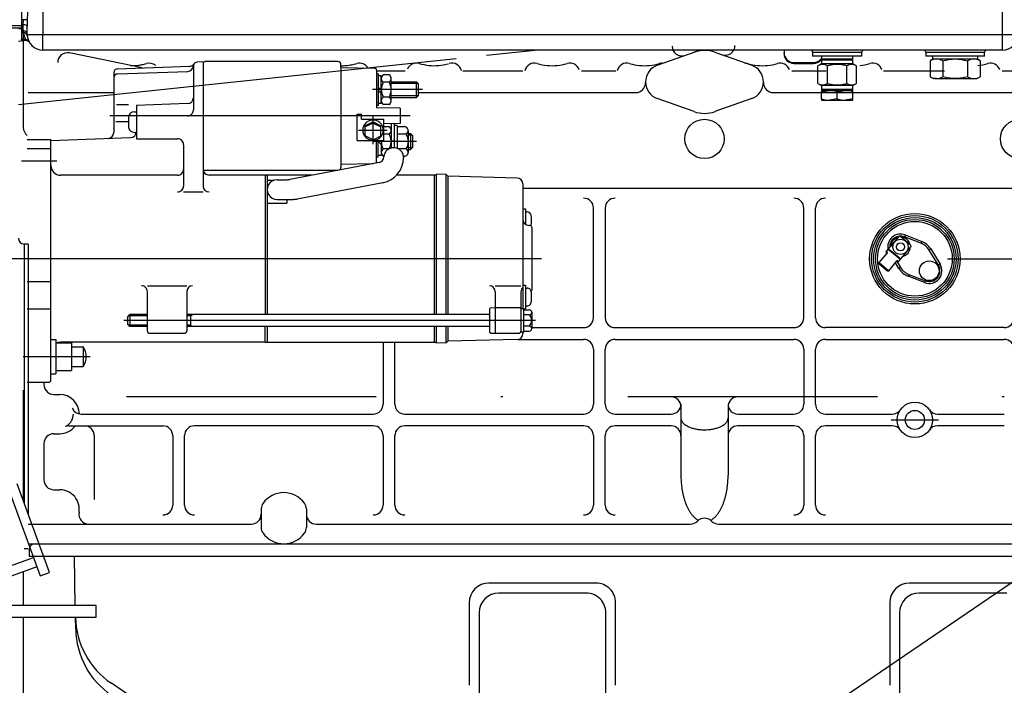
# Model space of a CAD drawing. Extents: x 0 to 530, y 0 to 283.
# Drawn here: x 232 to 282, y 190 to 224 of the extents above; entities that cross this region are included whole.
import ezdxf

# ---------------------------------------------------------------- set-up
doc = ezdxf.new("R2010")
doc.units = 0
doc.linetypes.add('CENTER', pattern=[62.578947, 39.111842, -7.822368, 7.822368, -7.822368])
doc.linetypes.add('TRAZO_Y_PUNTO', pattern=[1, 0.5, -0.25, 0, -0.25])
doc.layers.get('0').update_dxf_attribs({"linetype": 'CONTINUOUS'})
doc.layers.get('DEFPOINTS').update_dxf_attribs({"linetype": 'CONTINUOUS'})
for name, color, linetype in [('3', 2, 'CONTINUOUS'), ('COTAS', 5, 'CONTINUOUS'), ('DV2_0', 7, 'CONTINUOUS'), ('EJES', 4, 'CENTER')]:
    doc.layers.add(name, color=color, linetype=linetype)
doc.styles.add('ROMANS-3MM', font='romans.shx', dxfattribs={"width": 0.6, "height": 3})
doc.dimstyles.new('STANDARD$0', dxfattribs={"dimtxt": 3, "dimasz": 3, "dimexe": 1, "dimexo": 0.6, "dimgap": 0.9, "dimtad": 1, "dimdsep": 46, "dimtxsty": 'ROMANS-3MM', "dimcen": 0.09, "dimadec": 0, "dimazin": 0, "dimtfac": 1, "dimtmove": 0, "dimatfit": 3, "dimfxl": 0, "dimtolj": 1, "dimtzin": 0, "dimarcsym": 0})

# ---------------------------------------------------------------- blocks, each defined once
blk = doc.blocks.new('*D24')
at = {"layer": 'COTAS', "color": 0, "lineweight": -2}
for p, q in [((337.951, 205.132), (346.978, 205.132)), ((345.978, 202.132), (345.978, 178.148)), ((269.902, 175.148), (346.978, 175.148))]:
    blk.add_line(p, q, dxfattribs=at)
at = {"layer": 'COTAS', "color": 0}
for points in [[(345.478, 202.132), (346.478, 202.132), (345.978, 205.132)], [(345.478, 178.148), (346.478, 178.148), (345.978, 175.148)]]:
    blk.add_solid(points, dxfattribs=at)
at = {"layer": 'DEFPOINTS', "color": 0}
for p in [(337.351, 205.132), (269.302, 175.148), (345.978, 175.148)]:
    blk.add_point(p, dxfattribs=at)
at = {"layer": 'COTAS', "color": 0, "insert": (343.578, 190.14), "char_height": 3, "attachment_point": 5, "rotation": 90, "style": 'ROMANS-3MM'}
blk.add_mtext('\\A1;300', dxfattribs=at)
blk = doc.blocks.new('*D27')
at = {"layer": 'COTAS', "color": 0, "lineweight": -2}
for p, q in [((226.145, 196.606), (226.145, 161.108)), ((293.578, 161.708), (293.578, 163.108)), ((290.578, 162.108), (229.145, 162.108))]:
    blk.add_line(p, q, dxfattribs=at)
at = {"layer": 'COTAS', "color": 0}
for points in [[(229.145, 162.608), (229.145, 161.608), (226.145, 162.108)], [(290.578, 162.608), (290.578, 161.608), (293.578, 162.108)]]:
    blk.add_solid(points, dxfattribs=at)
at = {"layer": 'DEFPOINTS', "color": 0}
for p in [(226.145, 197.206), (226.145, 162.108), (293.578, 161.108)]:
    blk.add_point(p, dxfattribs=at)
at = {"layer": 'COTAS', "color": 0, "insert": (259.862, 164.508), "char_height": 3, "attachment_point": 5, "style": 'ROMANS-3MM'}
blk.add_mtext('\\A1;674', dxfattribs=at)

msp = doc.modelspace()

# ---------------------------------------------------------------- linework, layer by layer
at = {"color": 2, "linetype": 'Continuous', "ltscale": 25.4}
msp.add_line((232.095188, 223.985444), (231.595188, 223.985444), dxfattribs=at)
at = {"layer": '3', "linetype": 'Continuous'}
for p, q in [((231.414924, 200.503164), (233.056549, 195.992834)), ((233.526396, 196.163844), (231.88477, 200.674174)), ((228.485347, 195.394989), (232.713964, 196.934079)), ((232.884974, 196.464233), (228.656357, 194.925142)), ((233.056549, 195.992834), (233.526396, 196.163844)), ((235.895285, 194.488151), (229.235534, 194.488151)), ((235.895285, 193.888151), (235.895285, 194.488151)), ((235.89531, 193.888102), (235.89531, 194.488102)), ((229.235534, 193.888151), (235.895285, 193.888151))]:
    msp.add_line(p, q, dxfattribs=at)
at = {"layer": 'COTAS'}
msp.add_line((396, 273), (10, 10), dxfattribs=at)
at = {"layer": 'DV2_0', "color": 2, "linetype": 'Continuous', "ltscale": 25.4}
for p, q in [((233.195188, 233.423481), (233.195188, 223.552201)), ((281.995188, 223.552201), (281.995188, 232.952125)), ((232.095188, 227.193161), (232.095188, 224.300271)), ((231.595138, 223.893444), (232.095188, 223.893444)), ((232.095188, 224.300271), (232.095188, 223.649254)), ((232.200342, 224.300271), (232.095188, 224.300271)), ((232.195188, 224.044991), (232.200342, 224.300271)), ((232.195188, 223.729305), (232.195188, 224.044991)), ((232.399312, 224.275425), (232.395188, 223.952071)), ((232.395188, 223.552201), (232.395188, 223.952071)), ((231.970188, 223.852201), (232.095188, 223.852201)), ((232.095188, 223.649254), (232.095188, 223.287061)), ((232.200342, 223.649254), (232.095188, 223.649254)), ((232.200342, 223.649254), (232.195188, 223.729305)), ((232.195239, 223.75479), (232.195239, 218.812041)), ((232.395188, 223.552201), (233.195188, 223.552201)), ((233.195188, 222.752201), (233.195188, 223.552201)), ((233.195188, 223.552201), (281.995188, 223.552201)), ((281.995188, 222.752201), (281.995188, 223.552201)), ((281.995188, 223.552201), (282.795188, 223.552201)), ((232.381381, 223.242584), (231.94531, 223.196538)), ((232.309139, 223.287061), (232.095188, 223.287061)), ((232.095188, 223.252201), (232.095188, 223.287061)), ((232.095188, 223.252201), (232.325987, 223.252201)), ((281.995188, 222.752201), (233.195188, 222.752201)), ((238.243896, 221.84533), (234.546362, 222.608111)), ((255.764161, 222.493865), (258.210672, 222.752201)), ((264.445482, 221.980999), (266.420408, 222.679241)), ((267.378636, 222.640581), (269.245603, 221.98051)), ((270.890424, 222.752201), (270.890424, 222.616754)), ((270.890424, 222.573176), (270.890424, 222.616754)), ((272.345188, 222.652201), (274.845188, 222.652201)), ((272.345188, 222.652201), (272.345188, 222.452201)), ((274.845188, 222.452201), (272.345188, 222.452201)), ((272.795188, 222.452201), (272.795188, 222.302201)), ((274.395188, 222.302201), (274.395188, 222.452201)), ((274.845188, 222.452201), (274.845188, 222.652201)), ((278.095188, 222.652201), (281.095188, 222.652201)), ((278.095188, 222.652201), (278.095188, 222.452201)), ((281.095188, 222.452201), (278.095188, 222.452201)), ((278.445188, 222.452201), (278.445188, 222.302201)), ((280.745188, 222.302201), (280.745188, 222.452201)), ((281.095188, 222.452201), (281.095188, 222.652201)), ((231.94531, 219.978747), (254.221112, 222.330929)), ((236.988257, 221.801482), (240.644946, 221.92918)), ((240.845263, 221.943865), (240.845263, 219.701189)), ((241.344921, 222.154058), (241.03811, 222.14334)), ((241.345263, 222.154314), (241.345263, 216.639544)), ((248.19536, 222.169573), (241.445361, 222.169573)), ((248.35039, 221.864519), (248.35039, 222.014544)), ((271.390424, 222.118657), (272.390424, 222.118657)), ((271.390424, 222.118657), (271.390424, 222.075079)), ((271.390424, 222.075079), (272.390424, 222.075079)), ((272.390424, 222.075079), (272.390424, 222.118657)), ((272.795188, 222.052201), (272.613693, 221.947415)), ((272.613693, 221.056988), (272.613693, 221.947415)), ((272.795188, 222.302201), (274.395188, 222.302201)), ((272.845188, 222.302201), (272.795188, 222.252201)), ((272.795188, 222.252201), (274.395188, 222.252201)), ((272.795188, 222.252201), (272.795188, 222.052201)), ((274.395188, 222.052201), (272.795188, 222.052201)), ((273.104441, 221.056988), (273.104441, 221.947415)), ((274.085936, 221.056988), (274.085936, 221.947415)), ((274.395188, 222.252201), (274.345188, 222.302201)), ((274.395188, 222.052201), (274.395188, 222.252201)), ((274.576684, 221.947415), (274.395188, 222.052201)), ((274.576684, 221.056988), (274.576684, 221.947415)), ((278.495188, 222.302201), (278.325018, 222.203953)), ((278.325018, 222.203953), (278.325018, 221.400449)), ((278.445188, 222.302201), (280.745188, 222.302201)), ((278.960103, 222.203953), (278.960103, 221.400449)), ((280.230274, 222.203953), (280.230274, 221.400449)), ((280.865359, 222.203953), (280.695188, 222.302201)), ((280.865359, 222.203953), (280.865359, 221.400449)), ((236.795337, 221.602068), (236.795337, 220.59146)), ((236.987939, 221.540691), (240.555713, 221.665276)), ((248.35039, 221.862932), (248.35039, 216.794573)), ((248.350487, 221.86353), (250.067357, 221.831902)), ((250.165209, 221.731341), (250.165209, 219.814471)), ((250.165209, 221.698516), (251.62224, 221.698516)), ((250.245287, 221.539568), (250.165209, 221.539568)), ((250.245287, 221.539568), (250.245287, 219.939471)), ((250.405443, 221.449236), (250.245287, 221.449236)), ((250.405443, 220.029314), (250.405443, 221.449236)), ((250.805834, 221.489519), (250.505419, 221.489519)), ((254.553148, 221.698552), (257.605028, 221.698552)), ((260.586229, 221.698552), (262.329881, 221.698552)), ((271.285813, 221.698552), (273.029832, 221.698552)), ((275.953171, 221.698552), (279.046799, 221.698552)), ((278.325018, 221.400449), (278.495188, 221.302201)), ((280.695188, 221.302201), (280.865359, 221.400449)), ((281.985764, 221.698552), (283.729904, 221.698552)), ((250.24536, 220.870086), (250.405297, 220.710137)), ((250.805102, 221.114519), (250.505053, 221.114519)), ((250.905443, 220.219622), (250.905443, 221.33095)), ((250.905443, 221.139544), (252.19536, 221.139544)), ((252.275438, 221.059466), (250.905443, 221.059466)), ((252.194921, 221.13958), (252.29497, 221.039544)), ((252.19536, 220.339495), (252.19536, 221.139544)), ((252.295336, 220.439471), (252.295336, 221.039568)), ((272.613693, 221.056988), (272.795188, 220.952201)), ((272.795188, 220.952201), (272.795188, 220.752201)), ((274.395188, 220.952201), (272.795188, 220.952201)), ((274.395188, 220.952201), (274.576684, 221.056988)), ((274.395188, 220.752201), (274.395188, 220.952201)), ((278.64256, 221.302201), (278.495188, 221.302201)), ((278.64256, 221.302201), (279.595188, 221.302201)), ((279.595188, 221.302201), (280.547816, 221.302201)), ((280.547816, 221.302201), (280.695188, 221.302201)), ((232.445239, 220.59146), (236.795337, 220.59146)), ((236.795337, 220.59146), (236.795337, 218.557879)), ((252.495287, 220.739519), (249.965258, 220.739519)), ((250.245214, 220.709551), (250.40515, 220.549602)), ((252.275438, 220.419207), (250.905443, 220.419207)), ((252.295238, 220.439385), (252.195287, 220.339422)), ((252.295336, 220.59146), (263.345872, 220.59146)), ((270.344651, 220.59146), (295.945358, 220.59146)), ((272.795188, 220.752201), (272.845188, 220.702201)), ((274.395188, 220.752201), (272.795188, 220.752201)), ((272.795188, 220.630748), (273.195188, 220.702201)), ((272.795188, 220.702201), (272.795188, 220.630748)), ((272.795188, 220.702201), (273.195188, 220.702201)), ((272.795188, 220.273654), (272.795188, 220.630748)), ((273.195188, 220.702201), (273.995188, 220.702201)), ((273.595188, 220.630748), (273.995188, 220.702201)), ((273.595188, 220.273654), (273.595188, 220.630748)), ((273.995188, 220.702201), (274.395188, 220.702201)), ((274.345188, 220.702201), (274.395188, 220.752201)), ((274.395188, 220.630748), (274.395188, 220.702201)), ((274.395188, 220.273654), (274.395188, 220.630748)), ((237.553149, 219.963396), (236.932055, 219.963396)), ((240.555273, 220.030352), (237.9448, 219.939202)), ((237.945361, 219.939104), (237.945361, 218.239886)), ((250.245287, 219.939471), (250.165209, 219.939471)), ((250.405443, 220.029314), (250.245287, 220.029314)), ((250.805468, 220.364153), (250.505053, 220.364153)), ((250.805468, 219.989519), (250.505419, 219.989519)), ((250.905443, 220.339495), (252.19536, 220.339495)), ((266.312303, 219.623479), (264.445555, 220.283477)), ((269.245506, 220.284002), (267.37888, 219.624053)), ((272.795188, 220.273654), (272.795188, 220.202201)), ((272.795188, 220.202201), (273.195188, 220.202201)), ((273.595188, 220.273654), (273.195188, 220.202201)), ((273.195188, 220.202201), (273.995188, 220.202201)), ((274.395188, 220.273654), (273.995188, 220.202201)), ((273.995188, 220.202201), (274.395188, 220.202201)), ((274.395188, 220.202201), (274.395188, 220.273654)), ((251.865282, 219.404314), (236.595264, 219.404314)), ((237.845263, 219.614153), (237.945361, 219.614153)), ((249.175341, 219.489898), (249.405443, 219.489898)), ((249.175341, 218.160174), (249.175341, 219.489886)), ((249.405443, 219.230486), (249.405443, 219.489886)), ((249.985522, 217.959124), (249.985522, 219.430559)), ((251.364672, 219.790215), (250.164965, 219.815203)), ((251.365282, 219.789568), (251.365282, 219.019549)), ((237.539111, 219.101214), (236.903857, 219.101214)), ((237.545337, 219.314104), (237.545337, 218.864153)), ((249.405443, 219.23062), (250.510546, 219.23062)), ((249.985082, 219.100896), (249.585229, 218.904876)), ((249.985155, 219.040301), (249.585302, 218.84428)), ((249.585497, 218.389544), (249.585497, 218.905169)), ((249.985082, 219.100396), (250.384936, 218.904375)), ((249.985082, 219.03991), (250.384911, 218.84389)), ((250.385546, 218.389544), (250.385546, 218.904803)), ((251.364647, 219.018841), (250.510204, 219.001043)), ((250.510546, 219.23062), (250.510546, 218.160308)), ((250.905443, 219.009783), (250.905443, 217.765643)), ((251.055468, 219.012957), (251.055468, 217.781268)), ((251.215258, 218.920428), (251.055468, 218.920428)), ((251.215258, 218.920428), (251.215258, 217.750506)), ((237.845263, 218.564104), (237.945361, 218.564104)), ((249.237597, 218.677398), (250.710497, 218.677398)), ((249.984936, 218.192974), (249.585082, 218.388995)), ((249.985497, 218.19323), (250.385351, 218.389251)), ((250.805468, 218.850481), (250.510546, 218.850481)), ((250.805468, 218.475848), (250.510546, 218.475848)), ((251.565233, 218.850848), (251.215258, 218.850848)), ((251.671434, 218.475848), (251.215258, 218.475848)), ((251.775438, 218.650896), (251.775438, 217.5497)), ((251.775438, 218.500506), (251.895311, 218.500506)), ((251.97539, 218.420428), (251.775438, 218.420428)), ((251.895238, 218.500359), (251.995287, 218.400323)), ((251.895311, 218.500506), (251.895311, 217.700457)), ((251.995287, 218.400408), (251.995287, 217.800433)), ((232.395313, 218.211456), (233.595264, 218.211456)), ((233.594971, 218.155816), (237.655493, 218.297613)), ((233.595264, 205.952417), (233.595264, 218.211712)), ((237.945239, 218.239898), (240.045337, 218.239898)), ((240.345263, 217.939959), (240.345263, 215.833636)), ((249.175341, 218.160308), (250.510546, 218.160308)), ((252.19536, 218.100481), (249.965258, 218.100481)), ((250.165209, 217.077776), (250.165209, 218.160174)), ((250.245287, 217.300433), (250.245287, 218.160174)), ((250.405248, 217.940765), (250.245287, 218.100701)), ((250.405663, 218.100115), (250.345409, 218.160357)), ((250.405443, 218.160174), (250.405443, 217.390276)), ((251.055468, 218.109881), (250.905443, 218.109881)), ((232.395313, 217.749664), (233.595264, 217.749664)), ((250.405443, 217.390276), (250.245287, 217.390276)), ((250.796312, 217.725115), (250.505053, 217.725115)), ((251.671434, 217.725115), (251.273852, 217.725115)), ((251.97539, 217.780535), (251.775438, 217.780535)), ((251.775438, 217.700457), (251.895311, 217.700457)), ((251.895336, 217.700469), (251.995287, 217.80042)), ((232.095264, 217.111846), (233.895313, 217.111846)), ((250.291137, 217.033611), (245.757177, 216.174566)), ((248.350487, 216.945696), (249.986059, 216.975835)), ((250.245287, 217.300433), (250.165209, 217.300433)), ((250.536669, 217.350481), (250.505419, 217.350481)), ((251.590258, 217.350481), (251.533617, 217.350481)), ((251.535204, 217.314959), (251.535204, 217.27785)), ((240.045337, 216.382098), (234.095264, 216.382098)), ((241.345263, 216.639544), (241.345263, 215.833636)), ((241.345263, 216.639544), (248.19536, 216.639544)), ((244.505419, 216.39223), (241.645312, 216.39223)), ((244.605517, 216.39223), (244.505419, 216.39223)), ((244.505419, 216.39223), (244.505419, 209.29494)), ((246.904345, 216.39223), (244.605517, 216.39223)), ((244.605517, 216.39223), (244.605517, 209.29494)), ((253.205492, 216.39223), (251.186327, 216.39223)), ((253.105516, 209.29494), (253.105516, 216.39223)), ((253.704833, 216.415337), (253.204784, 216.432794)), ((253.205492, 216.39223), (253.205492, 216.432147)), ((253.205492, 209.29494), (253.205492, 216.39223)), ((253.705394, 216.41469), (253.787914, 216.332171)), ((253.705492, 209.29494), (253.705492, 216.414568)), ((244.605395, 216.129791), (244.941332, 216.129791)), ((245.105395, 216.157501), (245.571459, 216.157501)), ((250.477172, 216.000628), (246.119628, 215.175006)), ((253.787889, 216.332049), (253.787889, 209.29494)), ((257.313622, 216.239788), (253.788207, 216.332098)), ((257.605516, 215.939959), (257.605516, 215.71939)), ((240.345263, 215.533721), (241.345263, 215.533721)), ((257.605516, 215.71939), (257.605516, 209.594989)), ((257.605516, 215.71939), (297.711105, 215.71939)), ((244.605395, 214.970367), (245.605395, 214.970367)), ((245.105395, 215.157501), (245.933398, 215.157501)), ((245.605395, 215.157501), (245.605395, 214.970367)), ((257.605516, 214.671527), (257.745287, 214.671527)), ((257.745287, 214.671527), (257.745287, 213.878558)), ((257.745287, 214.521502), (257.827684, 214.521502)), ((261.195238, 209.132104), (261.195238, 214.716656)), ((261.795335, 214.716656), (261.795335, 209.132105)), ((271.895188, 209.132104), (271.895188, 214.723638)), ((272.495286, 209.132104), (272.495286, 214.723638)), ((257.955492, 213.832049), (257.905443, 213.832049)), ((258.055467, 213.732073), (258.055467, 210.532122)), ((232.44531, 212.882104), (232.24531, 212.882104)), ((232.24531, 212.882104), (232.24531, 199.683599)), ((232.44531, 212.882104), (232.44531, 199.134103)), ((276.210149, 212.638887), (276.739075, 213.273176)), ((276.809497, 213.279555), (276.739075, 213.273176)), ((276.809497, 213.279555), (277.347106, 212.83125)), ((277.05306, 213.345638), (277.016546, 213.252543)), ((277.855698, 212.923416), (277.016546, 213.252543)), ((277.05306, 213.345638), (277.892211, 213.016511)), ((277.892211, 213.016511), (277.855698, 212.923416)), ((276.154188, 212.45467), (275.738213, 211.955831)), ((276.096587, 212.502702), (276.070969, 212.471982)), ((276.070969, 212.471982), (276.12857, 212.423949)), ((276.096587, 212.502702), (276.194138, 212.619686)), ((276.096587, 212.502702), (276.154188, 212.45467)), ((276.194138, 212.619686), (276.210149, 212.638887)), ((276.194138, 212.619686), (276.808548, 212.107338)), ((276.210149, 212.638887), (276.824559, 212.126538)), ((276.824559, 212.126538), (277.353484, 212.760828)), ((277.353484, 212.760828), (277.347106, 212.83125)), ((278.353019, 212.63225), (278.267999, 212.579603)), ((278.742552, 211.813249), (278.267999, 212.579603)), ((278.353019, 212.63225), (278.827572, 211.865896)), ((258.555467, 212.132098), (231.226978, 212.132098)), ((275.712595, 211.925111), (275.738213, 211.955831)), ((275.716863, 211.899), (275.712595, 211.925111)), ((275.716863, 211.899), (275.732871, 211.871353)), ((275.739275, 211.879033), (275.732871, 211.871353)), ((275.732871, 211.871353), (276.155277, 211.519114)), ((275.738213, 211.955831), (275.74248, 211.92972)), ((275.739275, 211.879033), (275.74248, 211.92972)), ((276.161682, 211.526794), (275.739275, 211.879033)), ((275.74248, 211.92972), (276.210968, 211.539055)), ((276.237421, 211.539548), (276.653396, 212.038387)), ((276.73765, 211.631958), (276.55732, 211.923173)), ((276.624817, 212.004116), (276.82267, 211.684605)), ((276.627778, 212.007666), (276.685379, 211.959634)), ((276.653396, 212.038387), (276.710996, 211.990354)), ((276.710996, 211.990354), (276.685379, 211.959634)), ((276.710996, 211.990354), (276.808548, 212.107338)), ((276.808548, 212.107338), (276.824559, 212.126538)), ((278.827572, 211.865896), (278.742552, 211.813249)), ((279.207077, 212.13208), (300.145186, 212.13208)), ((276.155277, 211.519114), (276.161682, 211.526794)), ((276.155277, 211.519114), (276.18535, 211.508334)), ((276.210968, 211.539055), (276.161682, 211.526794)), ((276.211803, 211.508828), (276.18535, 211.508334)), ((276.210968, 211.539055), (276.237421, 211.539548)), ((276.237421, 211.539548), (276.211803, 211.508828)), ((276.82267, 211.684605), (276.73765, 211.631958)), ((232.395191, 210.985254), (233.595264, 210.985254)), ((277.234971, 211.340792), (277.198457, 211.247697)), ((278.037609, 210.91857), (277.198457, 211.247697)), ((277.234971, 211.340792), (278.074122, 211.011665)), ((278.074122, 211.011665), (278.037609, 210.91857)), ((238.50542, 210.756372), (240.50542, 210.756372)), ((238.50542, 208.444964), (238.50542, 210.456317)), ((240.50542, 210.456317), (240.50542, 208.444964)), ((256.205004, 210.756372), (257.505419, 210.756372)), ((256.205004, 210.456323), (256.205004, 208.344995)), ((257.505419, 210.456317), (257.505419, 208.444964)), ((257.605516, 210.792621), (257.745287, 210.792621)), ((257.745287, 210.792621), (257.745287, 209.592669)), ((257.745287, 210.642596), (257.827684, 210.642596)), ((258.027757, 210.442651), (258.027757, 209.942651)), ((232.395191, 209.585229), (233.595264, 209.585229)), ((255.905443, 209.572772), (255.905443, 208.444964)), ((256.204686, 209.644519), (255.95017, 209.622253)), ((257.455492, 209.645038), (256.205492, 209.645038)), ((257.505419, 209.594989), (257.655443, 209.594989)), ((257.655443, 208.395038), (257.655443, 209.594989)), ((257.655443, 209.592669), (257.745287, 209.592669)), ((257.655443, 209.534808), (257.929735, 209.534808)), ((257.745287, 209.742694), (257.827684, 209.742694)), ((258.055467, 209.409442), (258.055467, 208.580585)), ((258.245409, 208.995013), (237.305469, 208.995013)), ((237.60498, 209.295013), (237.505029, 209.195056)), ((237.50542, 208.79494), (237.50542, 209.194964)), ((238.50542, 209.234881), (237.545337, 209.234881)), ((237.605517, 209.29494), (237.605517, 208.694964)), ((238.50542, 209.29494), (237.605517, 209.29494)), ((255.905443, 209.29494), (240.50542, 209.29494)), ((240.705493, 209.234881), (240.50542, 209.234881)), ((240.704809, 209.234778), (240.808642, 209.294714)), ((240.705493, 209.29494), (240.705493, 208.694964)), ((257.929735, 209.284076), (257.655443, 209.284076)), ((237.505029, 208.795062), (237.605249, 208.694848)), ((238.50542, 208.754779), (237.545337, 208.754779)), ((238.50542, 208.694964), (237.605517, 208.694964)), ((240.705493, 208.754779), (240.50542, 208.754779)), ((255.905443, 208.694964), (240.50542, 208.694964)), ((240.705004, 208.75523), (240.809253, 208.69505)), ((244.505419, 207.872333), (244.505419, 208.694964)), ((244.605517, 208.694964), (244.605517, 207.872333)), ((253.105516, 207.872333), (253.105516, 208.694964)), ((253.205492, 207.832049), (253.205492, 208.694964)), ((253.705492, 207.849628), (253.705492, 208.694964)), ((253.787889, 208.694964), (253.787889, 207.932147)), ((257.655443, 208.395038), (257.505419, 208.395038)), ((257.605516, 208.395038), (257.605516, 208.324237)), ((257.929735, 208.706317), (257.655443, 208.706317)), ((257.655443, 208.45473), (257.929735, 208.45473)), ((258.055467, 208.632104), (260.695238, 208.632104)), ((262.295335, 208.632104), (271.395188, 208.632104)), ((282.095261, 208.632104), (272.995286, 208.632104)), ((233.595264, 208.02749), (233.845264, 208.02749)), ((233.845264, 208.02749), (233.845264, 206.27749)), ((233.845264, 207.852441), (234.645312, 207.852441)), ((244.505419, 207.882098), (234.095264, 207.882098)), ((234.645312, 207.852441), (234.645312, 206.452539)), ((238.605395, 208.344995), (240.405444, 208.344995)), ((253.205492, 207.872333), (244.505419, 207.872333)), ((250.495287, 207.872339), (250.495287, 204.732105)), ((251.095263, 204.732105), (251.095263, 207.872339)), ((253.704833, 207.849402), (253.20476, 207.83194)), ((253.705053, 207.849652), (253.787572, 207.932171)), ((257.313353, 208.024908), (253.788451, 207.932605)), ((256.005419, 208.344995), (257.405443, 208.344995)), ((257.373216, 208.032104), (260.695238, 208.032104)), ((262.295335, 208.032104), (271.395188, 208.032104)), ((272.995286, 208.032104), (282.095261, 208.032104)), ((234.645312, 207.65249), (235.245288, 207.65249)), ((235.245288, 207.65249), (235.245288, 206.65249)), ((261.195238, 207.532104), (261.195238, 204.732105)), ((261.795335, 204.732105), (261.795335, 207.532104)), ((271.895188, 207.532104), (271.895188, 204.732105)), ((272.495286, 204.732105), (272.495286, 207.532105)), ((232.195361, 207.15249), (235.58977, 207.15249)), ((233.845264, 206.452539), (234.645312, 206.452539)), ((234.645312, 206.65249), (235.245288, 206.65249)), ((232.395191, 205.852441), (233.495288, 205.852441)), ((233.595264, 206.27749), (233.845264, 206.27749)), ((232.195239, 205.452106), (232.195239, 199.821166)), ((233.745288, 205.232104), (234.045215, 205.232104)), ((265.645311, 204.732105), (265.645311, 201.110962)), ((268.045213, 204.608789), (268.045213, 201.110962)), ((235.136157, 204.232105), (240.095263, 204.232105)), ((240.095263, 204.232105), (249.995287, 204.232105)), ((251.595263, 204.232105), (260.695238, 204.232105)), ((262.295335, 204.232105), (265.145311, 204.232105)), ((268.545213, 204.232105), (271.395188, 204.232105)), ((272.995286, 204.232105), (276.396409, 204.232105)), ((276.345261, 203.932105), (278.745163, 203.932105)), ((278.694138, 204.232105), (282.095261, 204.232105)), ((234.524829, 203.632105), (239.295337, 203.632105)), ((249.995287, 203.632105), (240.895312, 203.632105)), ((260.695238, 203.632105), (251.595263, 203.632105)), ((265.145311, 203.632105), (262.295335, 203.632105)), ((271.395188, 203.632105), (268.545213, 203.632105)), ((276.396409, 203.632105), (272.995286, 203.632105)), ((282.095261, 203.632105), (278.694138, 203.632105)), ((233.745288, 203.232105), (234.045215, 203.232105)), ((235.805713, 203.132105), (235.805713, 199.882325)), ((239.795337, 203.132105), (239.795337, 199.598334)), ((240.395312, 199.598334), (240.395312, 203.132105)), ((250.495287, 203.132105), (250.495287, 199.598334)), ((251.095263, 199.598334), (251.095263, 203.132105)), ((261.195238, 203.132105), (261.195238, 199.598334)), ((261.795335, 199.598334), (261.795335, 203.132105)), ((271.895188, 203.132105), (271.895188, 199.598334)), ((272.495286, 199.598334), (272.495286, 203.132105)), ((233.245288, 202.732105), (233.245288, 200.882105)), ((233.745288, 200.382105), (234.045215, 200.382105)), ((244.295214, 199.398487), (244.295214, 198.465747)), ((246.595263, 199.398487), (246.595263, 198.465747)), ((232.445239, 198.632105), (243.795214, 198.632105)), ((247.095263, 198.632105), (266.13115, 198.632105)), ((267.559373, 198.632105), (286.595261, 198.632105)), ((232.24531, 197.382104), (232.44531, 197.382104)), ((232.445239, 197.632105), (286.736836, 197.632105)), ((232.49541, 197.332099), (232.49541, 196.982081)), ((286.500247, 196.982081), (232.49541, 196.982081)), ((234.839764, 194.488151), (234.79624, 196.982129)), ((232.195239, 196.21319), (232.195239, 194.488151)), ((261.325365, 195.632081), (255.875292, 195.632081)), ((282.715378, 195.632081), (277.265305, 195.632081)), ((260.825243, 195.123194), (256.375292, 195.123194)), ((282.215256, 195.123194), (277.765305, 195.123194)), ((254.875292, 194.632105), (254.875292, 190.432105)), ((262.325242, 190.432105), (262.325242, 194.632105)), ((276.265305, 194.632105), (276.265305, 190.432105)), ((232.195239, 193.888151), (232.195239, 186.545747)), ((234.860718, 193.287482), (234.850235, 193.888151)), ((255.375292, 194.123218), (255.375292, 186.332075)), ((261.825365, 186.332075), (261.825365, 194.123218)), ((276.765305, 194.123218), (276.765305, 186.332008)), ((253.587474, 179.044624), (236.6729, 190.529975))]:
    msp.add_line(p, q, dxfattribs=at)
for centre, radius in [((266.845262, 218.232098), 1), ((282.89531, 218.232098), 1), ((277.545334, 212.132104), 2.3), ((277.545334, 212.132104), 2.2), ((277.545334, 212.132104), 2.1), ((277.545334, 212.132104), 2), ((277.545334, 212.132104), 1.9), ((276.815723, 212.740518), 0.382669), ((276.815723, 212.740518), 0.205), ((276.815723, 212.740518), 0.2), ((278.274946, 211.523691), 0.5), ((277.545212, 203.932105), 0.9), ((277.545212, 203.932105), 0.4864)]:
    msp.add_circle(centre, radius, dxfattribs=at)
for centre, radius, start, end in [((233.195188, 223.750652), 1, 185.8196711, 207.6190447), ((233.195188, 223.552201), 0.8, 180, 270), ((233.195188, 223.552201), 0.8, 185.8196711, 207.6190447), ((281.995188, 223.552201), 0.8, 270, 0), ((233.12216, 223.732227), 0.926973, 208.7026855, 211.1876914), ((265.695237, 222.952886), 0.5, 180, 287.7740927), ((267.89531, 222.988237), 0.5, 250.5287879, 0), ((234.445239, 222.118438), 0.5, 78.3436905, 179.999964), ((266.845262, 221.13211), 1.6, 70.5288066, 110.3921948), ((272.245188, 222.652201), 0.1, 0, 90), ((274.945188, 222.652201), 0.1, 90, 180), ((277.995188, 222.652201), 0.1, 0, 90), ((281.195188, 222.652201), 0.1, 90, 180), ((237.743579, 222.459112), 0.5, 258.3428522, 271.4198231), ((237.690822, 224.525965), 2.56754, 271.4541043, 276.7394774), ((237.667159, 224.727049), 2.770011, 276.7374405, 281.6388639), ((237.625417, 224.930577), 2.977775, 281.6354578, 286.1946106), ((238.595263, 221.590764), 0.5, 48.0945038, 106.17234), ((240.545703, 221.965728), 0.3, 271.9849256, 357.5144201), ((240.634692, 222.2294), 0.3, 271.9759644, 325.1621079), ((241.045336, 221.943877), 0.2, 92.0000253, 177.4929568), ((241.445239, 222.06961), 0.1, 90.0000367, 183.8119199), ((248.195238, 222.014556), 0.155, 0, 90.0000367), ((248.394889, 224.455445), 2.496908, 268.9878671, 275.2304519), ((248.374393, 224.680115), 2.72251, 275.2289636, 280.9531292), ((248.329233, 224.914782), 2.961484, 280.9482695, 286.2115669), ((249.295214, 221.590728), 0.5, 29.6505854, 106.1717389), ((252.195238, 221.590728), 0.5, 73.8284983, 157.5897309), ((253.136773, 224.816033), 2.859884, 253.7085341, 263.7655841), ((253.09503, 224.451164), 2.49264, 263.8086413, 275.3477389), ((253.059945, 224.784084), 2.827384, 275.426847, 285.6004143), ((253.995287, 221.590764), 0.5, 12.4484364, 106.1744164), ((258.195238, 221.590764), 0.5, 73.8284983, 167.8345775), ((259.135588, 224.810312), 2.854058, 253.6991463, 264.0257072), ((259.095267, 224.451002), 2.492505, 264.0878757, 275.9123075), ((259.054944, 224.810318), 2.854065, 275.9744674, 286.3009807), ((259.995287, 221.590764), 0.5, 18.0431707, 106.17234), ((262.895311, 221.590764), 0.5, 73.8284983, 167.8345775), ((263.835484, 224.809534), 2.853278, 253.6970868, 264.0259594), ((263.795223, 224.4509), 2.492403, 264.0884178, 275.9121407), ((264.745286, 221.13211), 0.9, 109.4712121, 250.5287706), ((263.754899, 224.810297), 2.854043, 275.9741787, 286.3002611), ((264.695237, 221.590764), 0.5, 91.4395673, 106.17234), ((264.670091, 222.590459), 0.5, 271.4398765, 289.4714666), ((269.056565, 222.577678), 0.5, 250.5293343, 260.7169166), ((268.89531, 221.590764), 0.5, 73.8284983, 80.7161157), ((269.835484, 224.809534), 2.853278, 253.6970868, 264.0259594), ((268.945237, 221.13211), 0.9, 289.4711934, 70.7404878), ((269.795223, 224.4509), 2.492403, 264.0884178, 275.9121407), ((269.754899, 224.810297), 2.854043, 275.9741787, 286.3002611), ((270.695237, 221.590764), 0.5, 20.2933082, 106.17234), ((272.859067, 221.583069), 0.439268, 56.0411678, 123.9588322), ((274.33131, 221.583069), 0.439268, 56.0411678, 123.9588322), ((274.454969, 224.810315), 2.854062, 275.9744237, 286.3008717), ((275.39531, 221.590764), 0.5, 18.0431707, 106.17234), ((278.664752, 221.668197), 0.634392, 92.004628, 122.3796195), ((278.62453, 221.681646), 0.620817, 57.2799904, 88.3357621), ((280.570007, 221.668197), 0.634392, 92.004628, 122.3796195), ((280.529786, 221.681646), 0.620817, 57.2799904, 88.3357621), ((280.454969, 224.810315), 2.854062, 275.9744237, 286.3008717), ((281.39531, 221.590764), 0.5, 20.2933082, 106.17234), ((236.995288, 221.60208), 0.2, 92.0041781, 179.9919317), ((236.995288, 221.34146), 0.2, 92.0025935, 179.94647), ((250.065233, 221.731353), 0.1, 0.0000365, 88.9447451), ((250.630419, 221.301665), 0.225068, 123.681448, 236.1747729), ((250.68352, 221.302398), 0.22339, 302.9306925, 56.867209), ((278.66059, 221.922756), 0.620817, 237.2799904, 268.3357621), ((278.620369, 221.936205), 0.634392, 272.004628, 302.3796195), ((280.565846, 221.922756), 0.620817, 237.2799904, 268.3357621), ((280.525625, 221.936205), 0.634392, 272.004628, 302.3796195), ((251.159716, 220.739532), 0.754535, 150.1791942, 209.830624), ((250.150805, 220.739532), 0.754534, 330.169323, 29.8209713), ((263.345872, 221.09146), 0.5, 269.9995262, 1.663843), ((270.344651, 221.09146), 0.5, 178.3361299, 270.0004925), ((272.859067, 221.421334), 0.439268, 236.0411678, 303.9588322), ((274.33131, 221.421334), 0.439268, 236.0411678, 303.9588322), ((273.181129, 219.468152), 1.234129, 70.3965943, 89.3472477), ((273.981129, 219.468152), 1.234129, 70.3965943, 89.3472477), ((240.545337, 220.330596), 0.3, 271.9968375, 359.9950376), ((250.630419, 220.177398), 0.225068, 123.824882, 236.3185347), ((250.68352, 220.176299), 0.22339, 303.1328114, 57.069328), ((273.209248, 221.436251), 1.234129, 250.3965943, 269.3472477), ((274.009248, 221.436251), 1.234129, 250.3965943, 269.3472477), ((237.845263, 219.314117), 0.3, 90.0000367, 180.0000187), ((240.545337, 219.704375), 0.3, 269.9999633, 0), ((266.845262, 221.13211), 1.6, 250.5287879, 289.5865417), ((249.970721, 218.677301), 0.51019, 157.0235264, 179.9898195), ((249.976587, 218.674679), 0.516614, 134.3039574, 157.009674), ((249.982924, 218.668199), 0.525678, 112.0090647, 134.3049395), ((249.985438, 218.66232), 0.532071, 89.9906515, 112.0228075), ((249.985612, 218.662319), 0.532072, 67.980024, 90.0093355), ((249.988127, 218.668201), 0.525676, 45.683294, 67.9938117), ((249.994464, 218.674679), 0.516613, 22.9966341, 45.6841956), ((250.000328, 218.677301), 0.510191, 0.010206, 22.9828333), ((232.695361, 218.812041), 0.5, 180.000036, 233.1301104), ((236.495288, 218.557891), 0.3, 271.9983128, 0.0366069), ((237.845263, 218.864165), 0.3, 180.0003092, 269.9999633), ((237.645312, 218.597808), 0.3, 271.9961818, 359.9764209), ((249.970723, 218.677483), 0.510191, 180.010206, 202.9828333), ((249.976586, 218.680105), 0.516613, 202.9966341, 225.6841956), ((249.994463, 218.680106), 0.516614, 314.3039574, 337.009674), ((250.000329, 218.677483), 0.51019, 337.0235264, 359.9898195), ((250.68352, 218.66336), 0.22339, 302.9306925, 56.867209), ((250.150805, 218.100494), 0.754534, 353.4337123, 29.8306975), ((251.575365, 218.650909), 0.2, 298.7919974, 90.0000367), ((251.044115, 218.100127), 0.731295, 0.013533, 30.8907429), ((240.045337, 217.939971), 0.3, 0.0000006, 90.0029873), ((249.982923, 218.686584), 0.525676, 225.683294, 247.9938117), ((249.985439, 218.692465), 0.532072, 247.980024, 270.0093355), ((249.985612, 218.692465), 0.532071, 269.9906515, 292.0228075), ((249.988126, 218.686586), 0.525678, 292.0090647, 314.3049395), ((251.159716, 218.100494), 0.754535, 175.4569047, 209.8207885), ((250.150805, 218.100494), 0.754534, 330.691426, 6.5663629), ((251.044115, 218.100494), 0.731295, 329.1102987, 359.9864681), ((250.630419, 217.53836), 0.225068, 123.8252098, 236.5856771), ((250.97239, 217.314873), 0.437305, 166.5515416, 178.9283162), ((250.980327, 217.312881), 0.445488, 154.3854113, 166.5397538), ((250.993256, 217.306619), 0.459853, 142.6034587, 154.3783562), ((251.007737, 217.295531), 0.478092, 131.2789176, 142.6017894), ((251.02047, 217.281064), 0.497365, 120.4015124, 131.2817314), ((251.029329, 217.266068), 0.514782, 109.8978778, 120.4073538), ((251.033834, 217.253829), 0.527823, 99.658208, 109.9054623), ((251.035057, 217.247108), 0.534654, 89.5578535, 99.666626), ((251.035141, 217.24743), 0.534332, 79.4299825, 89.5665222), ((251.036582, 217.254733), 0.526888, 69.1645022, 79.4383741), ((251.041456, 217.267353), 0.51336, 58.6287801, 69.1719762), ((251.050711, 217.282438), 0.495662, 47.7172161, 58.6343863), ((251.063707, 217.2967), 0.476367, 36.3613968, 47.7196567), ((251.078179, 217.307376), 0.458384, 24.5646365, 36.3591785), ((251.090781, 217.313201), 0.444501, 12.3922488, 24.5571165), ((251.098145, 217.314913), 0.436941, 0.0069148, 12.3801887), ((251.575365, 217.549712), 0.2, 274.9892799, 61.2169092), ((234.095264, 216.88211), 0.5, 179.9972866, 269.9981975), ((250.065233, 217.077789), 0.1, 312.0139049, 0), ((250.235277, 217.328399), 0.3, 280.7281688, 358.9501045), ((250.235155, 217.277862), 1.3, 280.7286059, 0), ((240.045337, 216.682159), 0.3, 269.9970127, 0.0045012), ((241.645312, 216.692291), 0.3, 179.9954834, 269.9969954), ((248.195238, 216.794585), 0.154999, 269.9999633, 0), ((245.105395, 215.657501), 0.5, 90, 270.0000007), ((245.571459, 217.157501), 1, 270.0019304, 280.7304637), ((257.305467, 215.939971), 0.3, 0.0000365, 88.5000178), ((240.045337, 215.833648), 0.3, 269.9970127, 0), ((241.645312, 215.833648), 0.3, 179.999964, 269.9969954), ((245.933398, 216.157501), 1, 270.0004551, 280.7289884), ((260.695238, 214.716656), 0.5, 0, 90.0000367), ((262.295335, 214.716656), 0.5, 89.999982, 180), ((271.39531, 214.716656), 0.5, 0, 89.999982), ((272.995286, 214.716656), 0.5, 89.999982, 179.999964), ((257.827684, 214.321563), 0.2, 8.1039204, 90.0000367), ((257.905443, 214.13211), 0.3, 179.999964, 269.999946), ((256.071825, 214.071563), 1.973498, 352.1523312, 8.1036472), ((257.955492, 213.732086), 0.1, 0, 89.9999274), ((276.815723, 212.740518), 0.65, 68.5841947, 192.1958421), ((232.24531, 213.182104), 0.3, 180, 270), ((276.815723, 212.740518), 0.55, 68.5841947, 183.5174728), ((276.815723, 212.740518), 0.5, 103.3058169, 177.0456122), ((276.815723, 212.740518), 0.5, 15.2605083, 85.0909208), ((277.545334, 212.132104), 0.85, 31.7672344, 68.5841947), ((277.545334, 212.132104), 0.95, 31.7672344, 68.5841947), ((276.815723, 212.740518), 0.5, 283.3058169, 357.0456122), ((278.274946, 211.523691), 0.65, 248.5841947, 31.7672344), ((277.545334, 212.132104), 0.95, 211.7672344, 248.5841947), ((277.545334, 212.132104), 0.85, 211.7672344, 248.5841947), ((278.274946, 211.523691), 0.55, 248.5841947, 31.7672344), ((238.205493, 210.456323), 0.3, 0.0000006, 90.0029873), ((240.805468, 210.456323), 0.3, 90.0029873, 180.0000187), ((255.905077, 210.456323), 0.3, 0, 89.999982), ((257.805467, 210.456323), 0.3, 131.8062585, 180.0000187), ((257.827684, 210.442651), 0.2, 0, 90.0000367), ((257.955492, 210.532129), 0.1, 315.579431, 0), ((257.827684, 209.942651), 0.2, 269.9999633, 0), ((255.955492, 209.572778), 0.05, 95.000063, 180.0000187), ((257.455492, 209.594995), 0.05, 0.0000365, 90.0000367), ((257.929613, 209.409448), 0.125499, 270.000018, 90.0000367), ((257.66057, 208.995386), 0.394667, 312.9566998, 47.0033231), ((260.695238, 209.132104), 0.5, 270, 0), ((262.295335, 209.132104), 0.5, 179.999964, 270), ((271.395188, 209.132104), 0.5, 270, 0), ((272.995286, 209.132104), 0.5, 180, 270.0000007), ((282.095261, 209.132104), 0.5, 270, 0), ((238.605395, 208.444971), 0.1, 179.999964, 269.9909302), ((240.405444, 208.444971), 0.1, 269.9909475, 0), ((256.005419, 208.444971), 0.1, 179.999964, 269.9909302), ((257.405443, 208.444971), 0.1, 269.9909475, 0), ((257.929613, 208.580591), 0.125749, 270.000018, 90.0000367), ((234.095264, 207.382104), 0.5, 90.0000367, 109.8514624), ((257.305467, 208.324365), 0.3, 271.5000368, 0), ((260.695238, 207.532104), 0.5, 0, 89.999982), ((262.295335, 207.532104), 0.5, 90.0000367, 180), ((271.395188, 207.532104), 0.5, 0, 90), ((272.995286, 207.532104), 0.5, 90, 179.999964), ((282.095261, 207.532104), 0.5, 0, 90), ((234.487109, 207.15249), 0.90821, 326.5963691, 33.4036275), ((233.745288, 205.732104), 0.5, 166.0726073, 270), ((233.495288, 205.952417), 0.1, 269.9909475, 0), ((234.045215, 204.232105), 1, 0, 90), ((265.145311, 204.608789), 0.5, 0.000036, 90.0000367), ((268.545213, 204.608789), 0.5, 89.999982, 180), ((235.136157, 204.732105), 0.5, 204.6243433, 270), ((249.995287, 204.732105), 0.5, 270, 0), ((251.595263, 204.732105), 0.5, 179.999964, 270), ((260.695238, 204.732105), 0.5, 270, 0), ((262.295335, 204.732105), 0.5, 179.999964, 270), ((265.145311, 204.732105), 0.5, 270, 0), ((268.545213, 204.732105), 0.5, 180.000036, 270), ((271.395188, 204.732105), 0.5, 270.000018, 0), ((272.995286, 204.732105), 0.5, 180, 270.0000007), ((276.396409, 204.732105), 0.5, 270.0012747, 325.1505649), ((278.694138, 204.732105), 0.5, 214.8494096, 269.9987066), ((234.045215, 204.232105), 0.7, 301.0027384, 0), ((265.9787, 204.036367), 0.333473, 180.7322085, 211.926604), ((266.160148, 204.148598), 0.546825, 211.8530217, 230.8754102), ((267.529976, 204.14895), 0.547362, 309.0897865, 328.1135209), ((267.711741, 204.036386), 0.333565, 328.0383442, 359.2647641), ((234.045215, 204.232105), 1, 270, 323.1301027), ((234.524829, 203.132105), 0.5, 90, 113.5563756), ((235.305713, 203.132105), 0.5, 0, 90.0000367), ((239.295337, 203.132105), 0.5, 0, 90), ((240.895312, 203.132105), 0.5, 90, 179.999964), ((249.995287, 203.132105), 0.5, 0, 90), ((251.595263, 203.132105), 0.5, 90, 179.999964), ((260.695238, 203.132105), 0.5, 0, 90), ((262.295335, 203.132105), 0.5, 89.999982, 180), ((265.145311, 203.132105), 0.5, 0, 90), ((266.387687, 204.419823), 0.900829, 230.5336101, 242.0812942), ((266.580625, 204.776259), 1.306123, 241.9237027, 249.8898871), ((266.716674, 205.141664), 1.696029, 249.8183135, 255.9536859), ((266.797602, 205.459767), 2.024262, 255.9168051, 261.0584415), ((266.835011, 205.691912), 2.259401, 261.0363111, 265.6434378), ((266.844969, 205.813929), 2.381822, 265.6275571, 269.9978691), ((266.845555, 205.814195), 2.382088, 269.9837584, 274.3531508), ((266.855429, 205.692719), 2.260213, 274.3372987, 278.9413357), ((266.892683, 205.460988), 2.025508, 278.9191449, 284.0599567), ((266.97342, 205.143094), 1.697524, 284.0231555, 290.155054), ((267.109302, 204.777616), 1.307608, 290.0836004, 298.0451417), ((267.302214, 204.420765), 0.901961, 297.887554, 309.4321442), ((268.545213, 203.132105), 0.5, 90, 180.0000187), ((271.395188, 203.132105), 0.5, 0, 90), ((272.995286, 203.132105), 0.5, 89.999982, 180), ((276.396409, 203.132105), 0.5, 34.8494351, 89.9987253), ((278.694138, 203.132105), 0.5, 90.0012934, 145.1505904), ((233.745288, 202.732105), 0.5, 89.999982, 180), ((233.745288, 200.882105), 0.5, 179.999964, 270), ((270.310789, 201.110916), 4.665535, 179.999418, 181.9182259), ((270.26558, 201.109305), 4.620298, 181.9170349, 183.8548127), ((263.425657, 201.109271), 4.619592, 356.1217799, 358.0665188), ((263.379906, 201.110913), 4.665373, 358.065315, 359.9909456), ((234.045215, 199.382105), 1, 350.4059372, 90), ((270.175932, 201.103164), 4.530439, 183.85354, 185.8301659), ((270.043417, 201.089524), 4.397224, 185.8287481, 187.8658989), ((269.870424, 201.065502), 4.222571, 187.8642573, 189.9865453), ((263.823842, 201.064917), 4.218793, 349.9688332, 352.0982152), ((263.649685, 201.089216), 4.394637, 352.0965603, 354.1408087), ((263.516129, 201.103036), 4.528906, 354.1393776, 356.1230657), ((245.445239, 198.932105), 1.3, 36.0508244, 144.3761562), ((269.660203, 201.028345), 4.009092, 189.9845768, 192.2210001), ((269.416919, 200.975488), 3.760132, 192.2185625, 194.6044554), ((269.145957, 200.904694), 3.480075, 194.6014052, 197.1766573), ((268.853704, 200.814123), 3.174109, 197.1726287, 199.9961426), ((264.844969, 200.811385), 3.165522, 339.9211452, 342.7572695), ((264.551647, 200.902681), 3.472723, 342.7532035, 345.3399172), ((264.279597, 200.974061), 3.753982, 345.3367959, 347.7297664), ((264.035239, 201.027382), 4.004089, 347.7273154, 349.970815), ((239.295337, 199.598334), 0.5, 270.000018, 0), ((240.895312, 199.598334), 0.5, 180, 270.0000007), ((244.795214, 199.398487), 0.5, 144.3408031, 178.0727579), ((246.095263, 199.398487), 0.5, 1.9272337, 35.6591882), ((249.995287, 199.598334), 0.5, 270.000018, 0), ((251.595263, 199.598334), 0.5, 180, 270.0000007), ((260.695238, 199.598334), 0.5, 270.000018, 0), ((262.295335, 199.598334), 0.5, 180, 270.0000007), ((268.547436, 200.702388), 2.848095, 199.9907347, 203.1374842), ((268.23582, 200.568877), 2.509083, 203.1300447, 206.7020187), ((267.928878, 200.414046), 2.165302, 206.6915629, 210.8307311), ((265.771512, 200.408631), 2.154057, 329.0184837, 333.186284), ((265.464384, 200.564382), 2.498419, 333.1756893, 336.769639), ((265.152112, 200.698824), 2.838403, 336.7620973, 339.926667), ((271.395188, 199.598334), 0.5, 270.000018, 0), ((272.995286, 199.598334), 0.5, 180, 270.0000007), ((235.524341, 199.132105), 0.5, 170.4058978, 270.00011), ((243.795214, 199.132105), 0.5, 270, 0), ((247.095263, 199.132105), 0.5, 179.999964, 270), ((267.638046, 200.239911), 1.826323, 210.8158291, 215.7233567), ((267.376077, 200.050821), 1.503241, 215.7022053, 221.6645801), ((267.156534, 199.854653), 1.208825, 221.6360264, 229.050614), ((266.992224, 199.66448), 0.957502, 229.0185075, 238.3791002), ((266.845262, 198.432105), 0.5, 44.2448248, 135.7552007), ((266.703478, 199.657413), 0.948757, 301.2020668, 310.6638315), ((266.541267, 199.847278), 1.198478, 310.6315574, 318.1202724), ((266.323216, 200.043795), 1.492016, 318.0913838, 324.1076889), ((266.062114, 200.233587), 1.814809, 324.0862528, 329.0336429), ((244.795214, 198.465747), 0.5, 180, 215.6591969), ((246.095263, 198.465747), 0.5, 324.3408118, 0), ((266.13115, 199.132105), 0.5, 270.0008376, 315.5732838), ((267.559373, 199.132105), 0.5, 224.4267555, 269.9991984), ((245.445239, 198.932105), 1.3, 215.6238438, 324.3761478), ((232.795337, 197.332099), 0.3, 90.0000367, 180.0000187), ((255.875292, 194.632105), 1, 90.0000367, 180), ((261.325365, 194.632105), 1, 0.000036, 90.0000367), ((277.265305, 194.632105), 1, 90.0000367, 180), ((256.375292, 194.123218), 1, 90.0000367, 180), ((260.825243, 194.123218), 1, 0.000036, 90.0000367), ((277.765305, 194.123218), 1, 90.0000367, 180), ((239.009814, 193.97168), 4.16, 180.9999757, 235.8226256), ((239.020556, 193.360035), 4.16, 181.0000303, 235.8226256)]:
    msp.add_arc(centre, radius, start, end, dxfattribs=at)
for centre, major_axis, ratio, start_param, end_param in [((233.195188, 223.465544), (0, 7.987159), 0.100160776, 1.088753061, 1.469223905), ((232.195188, 223.952071), (0.2, 0), 0.464603688, 0, 1.570796327), ((232.200342, 224.275425), (0.199984, -0.002552), 0.12422112, 0.102368056, 1.572381496), ((232.195188, 223.552201), (0.2, 0), 0.885518726, 0, 1.570796327), ((232.200342, 223.450803), (0.198969, 0.02028), 0.992173781, 0, 1.47001344), ((232.309139, 223.088611), (0.17721, 0.092718), 0.99016386, 0, 1.092801932), ((271.390424, 222.616754), (-0.5, 0), 0.996194698, 0, 1.570796327), ((271.390424, 222.573176), (0.5, 0), 0.996194698, 3.141592654, 4.71238898), ((272.390424, 222.616754), (-0.5, 0), 0.996194698, 1.570796327, 2.514146891), ((272.390424, 222.573176), (0.5, 0), 0.996194698, 4.71238898, 5.707963864)]:
    msp.add_ellipse(centre, major_axis=major_axis, ratio=ratio, start_param=start_param, end_param=end_param, dxfattribs=at)
for points, knots in [([(232.325746, 223.250057), (232.336498, 223.250475), (232.361696, 223.251371), (232.400279, 223.238491), (232.431823, 223.221669), (232.452772, 223.205516), (232.467821, 223.190583), (232.470968, 223.186516), (232.472137, 223.184776)], [0, 0, 0, 0, 0.0469827705, 0.1293793971, 0.2039520661, 0.2812970961, 0.3896309442, 0.5949639771, 0.5949639771, 0.5949639771, 0.5949639771]), ([(274.085936, 221.947415), (274.006602, 221.970317), (273.926244, 221.989384), (273.762452, 222.015985), (273.678352, 222.023324), (273.512354, 222.023343), (273.429936, 222.016213), (273.266087, 221.989798), (273.184326, 221.970476), (273.104441, 221.947415)], [0, 0, 0, 0, 0.25, 0.25, 0.5, 0.5, 0.75, 0.75, 1, 1, 1, 1]), ([(278.960103, 222.203953), (279.063498, 222.233801), (279.16924, 222.258788), (279.381136, 222.29296), (279.487762, 222.302201), (279.595188, 222.302201)], [0, 0, 0, 0, 0.5, 0.5, 1, 1, 1, 1]), ([(279.595188, 222.302201), (279.64894, 222.302201), (279.702972, 222.299907), (279.811084, 222.290822), (279.864567, 222.284095), (280.023538, 222.258282), (280.127559, 222.233604), (280.230274, 222.203953)], [0, 0, 0, 0, 0.25, 0.25, 0.5, 0.5, 1, 1, 1, 1]), ([(279.595188, 221.302201), (279.487762, 221.302201), (279.381136, 221.311442), (279.16924, 221.345615), (279.063498, 221.370602), (278.960103, 221.400449)], [0, 0, 0, 0, 0.5, 0.5, 1, 1, 1, 1]), ([(280.230274, 221.400449), (280.127559, 221.370798), (280.023538, 221.34612), (279.864567, 221.320308), (279.811084, 221.313581), (279.702972, 221.304495), (279.64894, 221.302201), (279.595188, 221.302201)], [0, 0, 0, 0, 0.5, 0.5, 0.75, 0.75, 1, 1, 1, 1]), ([(273.104441, 221.056988), (273.184326, 221.033927), (273.266087, 221.014605), (273.429936, 220.98819), (273.512354, 220.981059), (273.678352, 220.981078), (273.762452, 220.988418), (273.926244, 221.015018), (274.006602, 221.034086), (274.085936, 221.056988)], [0, 0, 0, 0, 0.25, 0.25, 0.5, 0.5, 0.75, 0.75, 1, 1, 1, 1])]:
    msp.add_open_spline(points, degree=3, knots=knots, dxfattribs=at)
at = {"layer": 'EJES', "linetype": 'TRAZO_Y_PUNTO', "ltscale": 25.4}
msp.add_line((186.440639, 205.132104), (314.395308, 205.132104), dxfattribs=at)

# ---------------------------------------------------------------- dimensions: what is measured, and where the dimension line sits
at = {"layer": 'COTAS'}
dim = msp.add_linear_dim(base=(345.978237, 175.148323), p1=(337.350661, 205.132104), p2=(269.302382, 175.148323), angle=90, dimstyle='STANDARD$0', override={"dimdec": 0, "dimlfac": 10}, dxfattribs=at)
dim.commit()
dim.dimension.update_dxf_attribs({"geometry": '*D24', "text_midpoint": (343.578237, 190.140214)})
dim = msp.add_linear_dim(base=(226.145285, 162.108266), p1=(293.578183, 161.108266), p2=(226.145285, 197.205641), dimstyle='STANDARD$0', override={"dimdec": 0, "dimlfac": 10}, dxfattribs=at)
dim.commit()
dim.dimension.update_dxf_attribs({"geometry": '*D27', "text_midpoint": (259.861734, 164.508266)})

doc.saveas('drawing.dxf')
